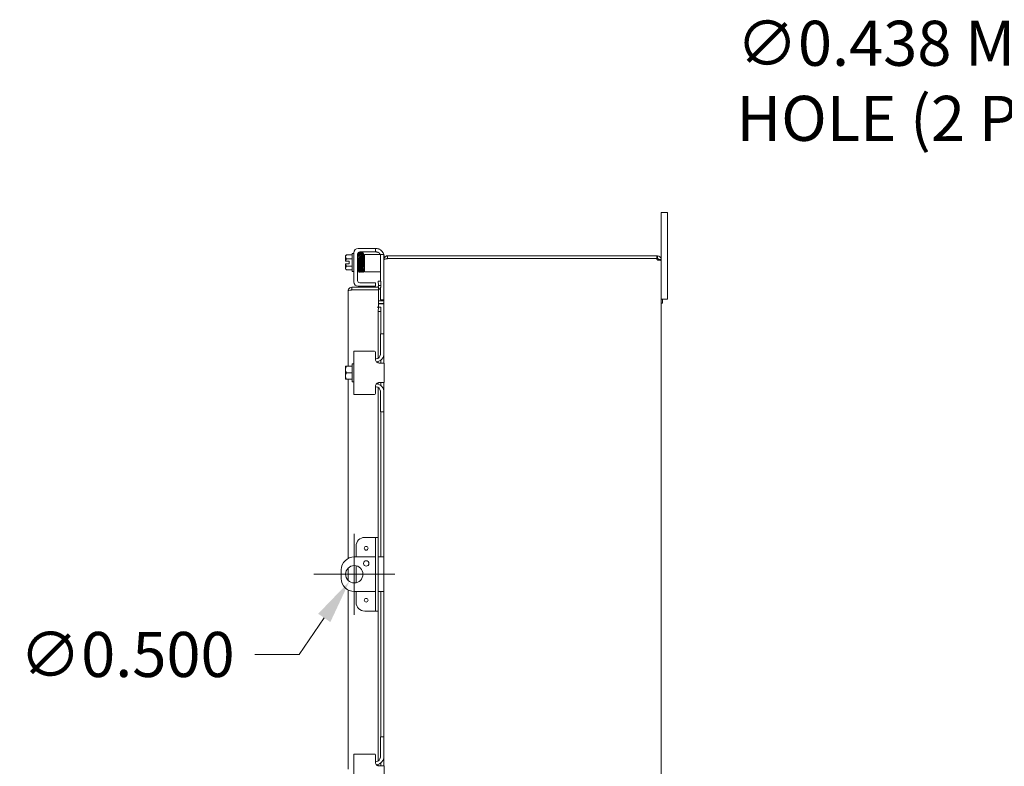
# Model space of a CAD drawing. Units: inches. Extents: x 9 to 208, y 4 to 129.
# Drawn here: x 102 to 131, y 85 to 106 of the extents above; entities that cross this region are included whole.
import ezdxf

# ---------------------------------------------------------------- set-up
doc = ezdxf.new("R2010")
doc.units = ezdxf.units.IN
doc.header["$LTSCALE"] = 13
doc.header["$MEASUREMENT"] = 0
doc.layers.add('Dimension (ANSI)', color=7, linetype='Continuous', lineweight=5)
doc.layers.add('Visible (ANSI)', color=7, linetype='Continuous', lineweight=5)
doc.styles.add('ROMANS', font='romans.shx')
doc.dimstyles.new('Default (ANSI)', dxfattribs={"dimscale": 13, "dimtxt": 0.1, "dimasz": 0.098425, "dimexe": 0.125, "dimexo": 0.0625, "dimgap": 0.031496, "dimtad": 0, "dimtih": 1, "dimtoh": 1, "dimrnd": 1e-08, "dimzin": 0, "dimdsep": 46, "dimtxsty": 'ROMANS', "dimcen": 0.09, "dimdle": 0.393701, "dimclrd": 256, "dimclre": 256, "dimclrt": 256, "dimadec": 0, "dimazin": 0, "dimtfac": 1, "dimtofl": 0, "dimtmove": 0, "dimatfit": 3, "dimfxl": 1, "dimtolj": 1, "dimtzin": 0, "dimlwd": -1, "dimlwe": -1, "dimarcsym": 0})

# ---------------------------------------------------------------- blocks, each defined once
blk = doc.blocks.new('*D29')
at = {"layer": 'Defpoints', "color": 0, "transparency": 16777216}
for p in [(111.925, 90.304), (111.642, 89.892)]:
    blk.add_point(p, dxfattribs=at)
at = {"layer": 'Dimension (ANSI)', "transparency": 16777216}
for p, q in [((111.783, 88.928), (111.783, 91.268)), ((110.613, 90.098), (112.953, 90.098)), ((110.191, 87.783), (110.917, 88.838)), ((108.912, 87.783), (110.191, 87.783))]:
    blk.add_line(p, q, dxfattribs=at)
blk.add_solid([(110.741, 88.958), (111.092, 88.717), (111.642, 89.892)], dxfattribs=at)
at = {"layer": 'Dimension (ANSI)', "transparency": 16777216, "insert": (102.126, 88.433), "char_height": 1.3, "attachment_point": 1, "style": 'ROMANS'}
blk.add_mtext('\\A1;∅0.500', dxfattribs=at)
blk = doc.blocks.new('*D30')
at = {"layer": 'Defpoints', "color": 0, "transparency": 16777216}
for p in [(147.849, 100.006), (148.243, 99.814)]:
    blk.add_point(p, dxfattribs=at)
at = {"layer": 'Dimension (ANSI)', "transparency": 16777216}
for p, q in [((136.222, 105.032), (137.502, 105.032)), ((137.502, 105.032), (146.698, 100.565)), ((148.046, 98.74), (148.046, 101.08)), ((146.876, 99.91), (149.216, 99.91))]:
    blk.add_line(p, q, dxfattribs=at)
blk.add_solid([(146.791, 100.757), (146.605, 100.373), (147.849, 100.006)], dxfattribs=at)
at = {"layer": 'Dimension (ANSI)', "transparency": 16777216, "insert": (122.813, 106.069), "char_height": 1.3, "attachment_point": 1, "style": 'ROMANS'}
blk.add_mtext('\\A1;\\Fromans|b0|i0;\\H1.3000;∅0.438 MTG.\\P\\Fromans|b0|i0;\\H1.3000;HOLE (2 PL.)', dxfattribs=at)

msp = doc.modelspace()

# ---------------------------------------------------------------- linework, layer by layer
at = {"layer": 'Visible (ANSI)'}
for p, q in [((120.6387, 100.28517), (120.6387, 100.53517)), ((120.8187, 100.53517), (120.6387, 100.53517)), ((120.8187, 100.53517), (120.8187, 100.28517)), ((120.6387, 100.28517), (120.6387, 99.17992)), ((120.8187, 98.28517), (120.8187, 100.28517)), ((111.8967, 99.50092), (112.3667, 99.50092)), ((112.3667, 99.50092), (112.3967, 99.50092)), ((112.3967, 99.39692), (112.3967, 99.50092)), ((111.5317, 99.28142), (111.5317, 99.2563)), ((111.5317, 99.2563), (111.5317, 99.13142)), ((111.7217, 99.31042), (111.5548, 99.31042)), ((111.7217, 99.20217), (111.5548, 99.20217)), ((111.7217, 98.83392), (111.7217, 99.35392)), ((111.7217, 99.35392), (111.7717, 99.35392)), ((111.7717, 98.53192), (111.7717, 99.37592)), ((111.8757, 98.57342), (111.8757, 99.33442)), ((111.87642, 99.34392), (111.89674, 99.34392)), ((111.92932, 99.21892), (111.92933, 99.21892)), ((111.9382, 99.39692), (112.3667, 99.39692)), ((111.95833, 99.21892), (111.95943, 99.21892)), ((111.98843, 99.21892), (111.99001, 99.21892)), ((112.01902, 99.21892), (112.01932, 99.21892)), ((112.04832, 99.21892), (112.0757, 99.21892)), ((112.0757, 99.32842), (112.0757, 98.82842)), ((112.0757, 99.32842), (112.1382, 99.32842)), ((112.4097, 99.32842), (112.1382, 99.32842)), ((112.3967, 99.39692), (112.3667, 99.39692)), ((112.3967, 99.39692), (112.4177, 99.39692)), ((112.5347, 99.32842), (112.4097, 99.32842)), ((112.5347, 99.29842), (112.5347, 99.32842)), ((112.6387, 99.32842), (112.5347, 99.32842)), ((112.5347, 99.29842), (112.5347, 98.55403)), ((112.6387, 99.32842), (112.6387, 99.29842)), ((112.6387, 99.29842), (112.6387, 99.17992)), ((112.6387, 99.17992), (112.6387, 99.16887)), ((112.6455, 99.17992), (112.6387, 99.17992)), ((112.6467, 99.25092), (112.6467, 99.22017)), ((112.74395, 99.28517), (112.74395, 99.21117)), ((120.51125, 99.28517), (112.74395, 99.28517)), ((120.51125, 99.21117), (112.74395, 99.21117)), ((112.74395, 99.20617), (112.74395, 99.20012)), ((112.74395, 99.20617), (120.50866, 99.20617)), ((120.51125, 99.28517), (120.53345, 99.28517)), ((120.51125, 99.21117), (120.51125, 99.28517)), ((120.53345, 99.21117), (120.51125, 99.21117)), ((120.53345, 99.23485), (120.53345, 99.28517)), ((120.53345, 99.21117), (120.53345, 99.23485)), ((120.58838, 99.17992), (120.5647, 99.17992)), ((120.5647, 99.16793), (120.5647, 99.17992)), ((120.6387, 99.17992), (120.58838, 99.17992)), ((120.6387, 99.17992), (120.6387, 99.16793)), ((111.53436, 99.13142), (111.5317, 99.13142)), ((111.5317, 99.05642), (111.53436, 99.05642)), ((111.5317, 99.05642), (111.5317, 98.93154)), ((111.5317, 98.93154), (111.5317, 98.90642)), ((111.53436, 99.13142), (111.6327, 99.13142)), ((111.6327, 99.05642), (111.53436, 99.05642)), ((111.7217, 98.98566), (111.5548, 98.98566)), ((111.6327, 99.13142), (111.6327, 99.05642)), ((111.9057, 98.93152), (111.9057, 98.84392)), ((111.93391, 98.96892), (111.93399, 98.96892)), ((111.96299, 98.96892), (111.96429, 98.96892)), ((111.99329, 98.96892), (111.99474, 98.96892)), ((112.02374, 98.96892), (112.02391, 98.96892)), ((112.05291, 98.96892), (112.0757, 98.96892)), ((112.6387, 97.03517), (112.6387, 99.16887)), ((120.58838, 99.16793), (120.5647, 99.16793)), ((120.6387, 99.16793), (120.58838, 99.16793)), ((120.6387, 99.16793), (120.6387, 69.4024)), ((111.7217, 98.87741), (111.5548, 98.87741)), ((111.7217, 98.83392), (111.7717, 98.83392)), ((111.8757, 98.84392), (111.9057, 98.84392)), ((112.1382, 98.82842), (112.0757, 98.82842)), ((112.4097, 98.82842), (112.1382, 98.82842)), ((112.4097, 98.82842), (112.5347, 98.82842)), ((112.48009, 98.37892), (111.71034, 98.37892)), ((111.71034, 98.30492), (111.71034, 98.37892)), ((112.3667, 98.40692), (111.8967, 98.40692)), ((112.3667, 98.51092), (111.9382, 98.51092)), ((112.3667, 98.51092), (112.3967, 98.51092)), ((112.3967, 98.40692), (112.3667, 98.40692)), ((112.3967, 98.40692), (112.3967, 98.51092)), ((112.54499, 98.55457), (112.47109, 98.5507)), ((112.47109, 98.5507), (112.47747, 98.42897)), ((112.47747, 98.42897), (112.55136, 98.43284)), ((112.47747, 98.42897), (112.47837, 98.4118)), ((112.48009, 98.30492), (112.48009, 98.37892)), ((112.5347, 98.35173), (112.5347, 98.04542)), ((112.55136, 98.43284), (112.54499, 98.55457)), ((112.55226, 98.41567), (112.55136, 98.43284)), ((111.60509, 96.09767), (111.60509, 98.27367)), ((111.71034, 98.30492), (112.48009, 98.30492)), ((111.71034, 98.30138), (112.48009, 98.30138)), ((112.48009, 98.30138), (112.48009, 97.80158)), ((112.5347, 98.01542), (112.5347, 98.04542)), ((120.8187, 98.28517), (120.8187, 98.03517)), ((112.44696, 97.80158), (112.48009, 97.80158)), ((112.44696, 97.80138), (112.44696, 97.80158)), ((112.44716, 97.80138), (112.44696, 97.80138)), ((112.47747, 97.80138), (112.44716, 97.80138)), ((112.47747, 97.80138), (112.47109, 97.67948)), ((112.55136, 97.80138), (112.47747, 97.80138)), ((112.60745, 97.98417), (112.48009, 97.98417)), ((112.48009, 97.91017), (112.60745, 97.91017)), ((112.60745, 97.89912), (112.48009, 97.89912)), ((112.5347, 98.01542), (112.6387, 98.01542)), ((112.54499, 97.67948), (112.55136, 97.80138)), ((112.55136, 97.80138), (112.55226, 97.80138)), ((112.55241, 97.80138), (112.55226, 97.80138)), ((112.55241, 97.80138), (112.55241, 97.03517)), ((120.6387, 98.03517), (120.8187, 98.03517)), ((120.6387, 98.03517), (120.6757, 98.03517)), ((120.6387, 97.91517), (120.6757, 97.91517)), ((120.6757, 98.03517), (120.6757, 97.91517)), ((112.47109, 97.67948), (112.54499, 97.67948)), ((112.47109, 96.33278), (112.47109, 97.67948)), ((112.54499, 97.03517), (112.54499, 97.67948)), ((112.6387, 97.03517), (112.5347, 97.03517)), ((112.5347, 97.00517), (112.5347, 97.03517)), ((112.5347, 96.44167), (112.5347, 97.00517)), ((112.6387, 97.03517), (112.6387, 97.00517)), ((112.6387, 97.00517), (112.6387, 96.47267)), ((111.7717, 96.53517), (111.8967, 96.53517)), ((111.7717, 96.53517), (111.7717, 95.28517)), ((112.3667, 96.53517), (111.8967, 96.53517)), ((112.3967, 96.50517), (112.3967, 96.29167)), ((112.6387, 96.19167), (112.6387, 96.47267)), ((111.5317, 96.09388), (111.5317, 96.00392)), ((111.5548, 96.09767), (111.53436, 96.09767)), ((111.7217, 96.09767), (111.5548, 96.09767)), ((111.7217, 95.65017), (111.7217, 96.17017)), ((111.7217, 96.17017), (111.7717, 96.17017)), ((112.4097, 96.31667), (112.3967, 96.31667)), ((112.47109, 96.195), (112.47109, 96.23663)), ((112.4967, 96.19167), (112.6467, 96.19167)), ((112.54499, 96.19167), (112.54499, 96.27754)), ((112.55241, 96.28373), (112.55241, 96.19167)), ((112.6467, 95.62867), (112.6467, 96.19167)), ((111.5317, 96.00392), (111.5317, 95.81642)), ((111.5317, 95.81642), (111.5317, 95.72645)), ((111.7217, 95.91017), (111.5548, 95.91017)), ((111.53436, 95.72267), (111.5548, 95.72267)), ((111.7217, 95.72267), (111.5548, 95.72267)), ((111.60509, 90.55256), (111.60509, 95.72267)), ((111.7217, 95.65017), (111.7717, 95.65017)), ((112.3967, 95.52867), (112.3967, 95.31517)), ((112.4097, 95.50367), (112.3967, 95.50367)), ((112.47109, 95.5837), (112.47109, 95.62533)), ((112.47109, 91.16017), (112.47109, 95.48755)), ((112.6467, 95.62867), (112.4967, 95.62867)), ((112.54499, 95.54279), (112.54499, 95.62867)), ((112.55241, 95.62867), (112.55241, 95.53661)), ((112.6387, 95.34767), (112.6387, 95.62867)), ((111.8967, 95.28517), (111.7717, 95.28517)), ((111.8967, 95.28517), (112.3667, 95.28517)), ((112.5347, 94.81517), (112.5347, 95.37867)), ((112.6387, 95.34767), (112.6387, 94.81517)), ((112.5347, 94.78517), (112.5347, 94.81517)), ((112.5347, 94.78517), (112.6387, 94.78517)), ((112.54499, 90.59767), (112.54499, 94.78517)), ((112.55241, 94.78517), (112.55241, 90.59767)), ((112.6387, 94.81517), (112.6387, 94.78517)), ((112.6387, 85.41017), (112.6387, 94.78517)), ((112.33459, 91.16017), (112.08359, 91.16017)), ((112.39709, 91.16017), (112.33459, 91.16017)), ((112.47109, 91.16017), (112.39709, 91.16017)), ((112.39709, 90.91017), (112.39709, 91.16017)), ((112.47109, 91.16017), (112.47109, 90.91017)), ((111.83359, 90.91017), (111.83359, 90.59767)), ((112.39709, 90.91017), (112.39709, 89.28517)), ((112.47109, 90.91017), (112.47109, 89.28517)), ((112.39709, 90.59767), (111.7834, 90.59767)), ((112.5137, 90.59767), (112.47109, 90.59767)), ((112.5137, 90.59767), (112.6387, 90.59767)), ((111.4084, 90.22267), (111.4084, 89.97267)), ((111.60509, 89.92243), (111.60509, 90.2729)), ((111.83359, 90.34258), (111.83359, 89.85276)), ((111.60509, 84.47267), (111.60509, 89.64277)), ((111.7834, 89.59767), (112.39709, 89.59767)), ((111.83359, 89.59767), (111.83359, 89.28517)), ((112.47109, 89.59767), (112.5137, 89.59767)), ((112.6387, 89.59767), (112.5137, 89.59767)), ((112.54499, 85.41017), (112.54499, 89.59767)), ((112.55241, 89.59767), (112.55241, 85.41017)), ((112.39709, 89.03517), (112.39709, 89.28517)), ((112.47109, 89.28517), (112.47109, 89.03517)), ((112.08359, 89.03517), (112.33459, 89.03517)), ((112.33459, 89.03517), (112.39709, 89.03517)), ((112.39709, 89.03517), (112.47109, 89.03517)), ((112.47109, 84.70778), (112.47109, 89.03517)), ((112.6387, 85.41017), (112.5347, 85.41017)), ((112.5347, 85.38017), (112.5347, 85.41017)), ((112.5347, 84.81667), (112.5347, 85.38017)), ((112.6387, 85.41017), (112.6387, 85.38017)), ((112.6387, 85.38017), (112.6387, 84.84767)), ((111.7717, 84.91017), (111.8967, 84.91017)), ((111.7717, 84.91017), (111.7717, 83.66017)), ((112.3667, 84.91017), (111.8967, 84.91017)), ((112.3967, 84.88017), (112.3967, 84.66667)), ((112.4097, 84.69167), (112.3967, 84.69167)), ((112.6387, 84.56667), (112.6387, 84.84767)), ((112.47109, 84.57), (112.47109, 84.61163)), ((112.4967, 84.56667), (112.6467, 84.56667)), ((112.54499, 84.56667), (112.54499, 84.65254)), ((112.55241, 84.65873), (112.55241, 84.56667)), ((112.6467, 84.00367), (112.6467, 84.56667))]:
    msp.add_line(p, q, dxfattribs=at)
for centre, radius in [((112.12709, 90.84767), 0.055), ((112.1272, 90.40967), 0.0781), ((111.7834, 90.09767), 0.25), ((112.12709, 89.34767), 0.055)]:
    msp.add_circle(centre, radius, dxfattribs=at)
for centre, radius, start, end in [((111.8967, 99.37592), 0.125, 90, 180), ((112.3967, 99.25092), 0.25, 18.05923, 66.421822), ((111.79686, 99.09392), 0.32476, 138.189685, 144.73561), ((111.79686, 99.09392), 0.26517, 155.905157, 171.869898), ((111.9382, 99.33442), 0.0625, 90, 180), ((112.4177, 99.27192), 0.125, 26.872074, 50.802166), ((112.3967, 99.25092), 0.25, 0, 14.533747), ((112.74395, 99.17992), 0.03125, 90, 141.766337), ((120.57659, 99.22306), 0.07, 193.964057, 231.952601), ((111.79686, 99.09392), 0.32476, 215.26439, 221.810315), ((111.79686, 99.09392), 0.26517, 188.130102, 204.094843), ((111.8967, 98.53192), 0.125, 180, 270), ((111.9382, 98.57342), 0.0625, 180, 270), ((112.44716, 98.41017), 0.03125, 270, 3), ((112.44716, 98.41017), 0.10525, 288.232884, 3), ((112.60745, 98.01542), 0.10525, 270, 277.930929), ((112.3667, 96.50517), 0.03, 0, 90), ((112.4097, 96.44167), 0.125, 270, 0), ((112.3887, 96.47267), 0.25, 277.707984, 0), ((111.79686, 95.91017), 0.32259, 144.462322, 145.284996), ((111.79686, 95.91017), 0.32259, 214.715004, 215.537678), ((112.4097, 95.37867), 0.125, 0, 90), ((112.3887, 95.34767), 0.25, 0, 82.292016), ((112.3667, 95.31517), 0.03, 270, 0), ((112.08359, 90.91017), 0.25, 90, 180), ((111.7834, 90.22267), 0.375, 90, 180), ((111.7834, 89.97267), 0.375, 180, 270), ((112.08359, 89.28517), 0.25, 180, 270), ((112.3667, 84.88017), 0.03, 0, 90), ((112.4097, 84.81667), 0.125, 270, 0), ((112.3887, 84.84767), 0.25, 277.707984, 0)]:
    msp.add_arc(centre, radius, start, end, dxfattribs=at)
for centre, major_axis, ratio, start_param, end_param in [((111.79686, 99.2563), (-0.26517, 0), 0.5, 5.86265097, 6.28318531), ((111.79686, 99.2563), (-0.26517, 0), 0.5, 0, 0.42053434), ((112.00388, 99.24863), (0.0145, 0.00034), 0.59041762, 6.28280553, 6.28299542), ((112.05495, 99.30536), (0.01449, -0.00046), 0.80688234, 4.1201773, 8.54527735), ((111.79686, 98.93154), (-0.26517, 0), 0.5, 5.86265097, 6.28318531), ((111.79686, 98.93154), (-0.26517, 0), 0.5, 0, 0.42053434), ((111.95056, 98.88248), (-0.01449, -0.00046), 0.80688234, 6.28212249, 6.28247678), ((112.01134, 98.88248), (0.01449, 0.00046), 0.80688234, 6.28211961, 6.28247484), ((111.79686, 96.00392), (-0.26517, 0), 0.8660254, 5.86265097, 6.28318531), ((111.79686, 96.00392), (-0.26517, 0), 0.8660254, 0, 0.42053434), ((111.79686, 95.81642), (-0.26517, 0), 0.8660254, 5.86265097, 6.28318531), ((111.79686, 95.81642), (-0.26517, 0), 0.8660254, 0, 0.42053434)]:
    msp.add_ellipse(centre, major_axis=major_axis, ratio=ratio, start_param=start_param, end_param=end_param, dxfattribs=at)
for points, knots in [([(112.3967, 99.50092), (112.3967, 99.50092), (112.39871, 99.50094), (112.407, 99.50074), (112.41327, 99.50047), (112.42792, 99.49907), (112.43739, 99.49781), (112.45828, 99.49345), (112.46968, 99.49029), (112.48562, 99.48464), (112.49115, 99.48247), (112.4967, 99.48005)], [0, 0, 0, 0, 0.085548741, 0.085548741, 0.171097482, 0.171097482, 0.258082281, 0.258082281, 0.34506708, 0.34506708, 0.388487764, 0.388487764, 0.388487764, 0.388487764]), ([(111.89394, 99.34392), (111.89395, 99.34421), (111.89397, 99.3445), (111.89424, 99.34904), (111.89448, 99.35226), (111.8949, 99.3557), (111.895, 99.35648), (111.89528, 99.35799), (111.89541, 99.35867), (111.89591, 99.36033), (111.89619, 99.36118), (111.8971, 99.36295), (111.89751, 99.36366), (111.89869, 99.36528), (111.89954, 99.36622), (111.90152, 99.36786), (111.90267, 99.36859), (111.90529, 99.36977), (111.90683, 99.37018), (111.90997, 99.3705), (111.91162, 99.3704), (111.91474, 99.36967), (111.91625, 99.36903), (111.91887, 99.36741), (111.92001, 99.3664), (111.92171, 99.36445), (111.92232, 99.3635), (111.92316, 99.36194), (111.92344, 99.3613), (111.92391, 99.36004), (111.92407, 99.35949), (111.92446, 99.35802), (111.92458, 99.35731), (111.92504, 99.35443), (111.92523, 99.35223), (111.92612, 99.34011), (111.92674, 99.32409), (111.92788, 99.28495), (111.92839, 99.26347), (111.92939, 99.21639), (111.92989, 99.19031), (111.93087, 99.13647), (111.93137, 99.10805), (111.93235, 99.05241), (111.93285, 99.02451), (111.93383, 98.9727), (111.93432, 98.94814), (111.9353, 98.90542), (111.9358, 98.88671), (111.93677, 98.8575), (111.93727, 98.84652), (111.93793, 98.83773), (111.93818, 98.83574), (111.93818, 98.83574)], [0.21078974, 0.21078974, 0.21078974, 0.21078974, 0.21777436, 0.21777436, 0.32306712, 0.32306712, 0.35695341, 0.35695341, 0.38239054, 0.38239054, 0.39989637, 0.39989637, 0.40919365, 0.40919365, 0.42037469, 0.42037469, 0.43140479, 0.43140479, 0.44383098, 0.44383098, 0.4566951, 0.4566951, 0.46958704, 0.46958704, 0.48231351, 0.48231351, 0.49391217, 0.49391217, 0.50474898, 0.50474898, 0.51920812, 0.51920812, 0.54884776, 0.54884776, 0.63767004, 0.63767004, 0.90916337, 0.90916337, 1.12749759, 1.12749759, 1.34043323, 1.34043323, 1.55286861, 1.55286861, 1.76504544, 1.76504544, 1.97701473, 1.97701473, 2.18866479, 2.18866479, 2.39942114, 2.39942114, 2.49259477, 2.49259477, 2.49259477, 2.49259477]), ([(111.93896, 98.82992), (111.93892, 98.82976), (111.93889, 98.82961), (111.93867, 98.82867), (111.93848, 98.82776), (111.9376, 98.82578), (111.93737, 98.82531), (111.93654, 98.82388), (111.93578, 98.8228), (111.93396, 98.82095), (111.93296, 98.82015), (111.93062, 98.81875), (111.92922, 98.81817), (111.92623, 98.81745), (111.92459, 98.81733), (111.9214, 98.81763), (111.9198, 98.81806), (111.91692, 98.81936), (111.9156, 98.82025), (111.9135, 98.82217), (111.91266, 98.82321), (111.91153, 98.82497), (111.91116, 98.82571), (111.91058, 98.82703), (111.91039, 98.82759), (111.90999, 98.8289), (111.90986, 98.8295), (111.90944, 98.83161), (111.9093, 98.83285), (111.90866, 98.83905), (111.90827, 98.84605), (111.90731, 98.86922), (111.90674, 98.888), (111.9057, 98.93057), (111.9052, 98.9541), (111.90421, 99.00444), (111.90371, 99.03186), (111.90273, 99.08715), (111.90223, 99.11571), (111.90125, 99.1704), (111.90075, 99.19721), (111.89977, 99.24576), (111.89928, 99.2681), (111.8983, 99.30554), (111.89781, 99.32113), (111.89709, 99.33787), (111.89685, 99.3424), (111.8964, 99.34909), (111.89614, 99.3515), (111.89605, 99.35206), (111.89605, 99.35209), (111.89605, 99.35209)], [1.60900957, 1.60900957, 1.60900957, 1.60900957, 1.61456665, 1.61456665, 1.64083477, 1.64083477, 1.64795743, 1.64795743, 1.66073936, 1.66073936, 1.67140228, 1.67140228, 1.68335427, 1.68335427, 1.69612952, 1.69612952, 1.70902477, 1.70902477, 1.72187125, 1.72187125, 1.73409577, 1.73409577, 1.74485804, 1.74485804, 1.75696919, 1.75696919, 1.77786243, 1.77786243, 1.83575066, 1.83575066, 2.01047976, 2.01047976, 2.24990563, 2.24990563, 2.46354981, 2.46354981, 2.67624982, 2.67624982, 2.88855665, 2.88855665, 3.10064755, 3.10064755, 3.31250735, 3.31250735, 3.52390612, 3.52390612, 3.62757451, 3.62757451, 3.72841977, 3.72841977, 3.73835734, 3.73835734, 3.73835734, 3.73835734]), ([(111.92437, 99.35833), (111.92445, 99.35872), (111.92456, 99.35914), (111.92492, 99.36033), (111.9252, 99.36118), (111.9261, 99.36295), (111.92651, 99.36366), (111.9277, 99.36528), (111.92854, 99.36622), (111.93052, 99.36786), (111.93167, 99.36859), (111.9343, 99.36977), (111.93583, 99.37018), (111.93897, 99.3705), (111.94063, 99.3704), (111.94375, 99.36967), (111.94526, 99.36903), (111.94787, 99.36741), (111.94902, 99.3664), (111.95071, 99.36445), (111.95133, 99.3635), (111.95217, 99.36194), (111.95244, 99.3613), (111.95292, 99.36004), (111.95308, 99.35949), (111.95346, 99.35802), (111.95359, 99.35731), (111.95404, 99.35444), (111.95424, 99.35223), (111.95512, 99.34013), (111.95575, 99.32412), (111.95682, 99.28726), (111.95726, 99.26908), (111.9577, 99.24896)], [0.369223895, 0.369223895, 0.369223895, 0.369223895, 0.382387655, 0.382387655, 0.399898769, 0.399898769, 0.409195898, 0.409195898, 0.420375378, 0.420375378, 0.43140479, 0.43140479, 0.443830491, 0.443830491, 0.456694193, 0.456694193, 0.469585741, 0.469585741, 0.482311922, 0.482311922, 0.493910478, 0.493910478, 0.504747316, 0.504747316, 0.519202491, 0.519202491, 0.548831186, 0.548831186, 0.637620505, 0.637620505, 0.909008787, 0.909008787, 1.098932103, 1.098932103, 1.098932103, 1.098932103]), ([(111.93607, 98.88203), (111.93555, 98.89895), (111.93504, 98.91994), (111.93402, 98.96628), (111.93352, 98.9921), (111.93252, 99.04561), (111.93202, 99.07397), (111.93102, 99.12966), (111.93052, 99.1577), (111.92965, 99.20338), (111.92927, 99.22222), (111.9289, 99.23955)], [0, 0, 0, 0, 0.21786669, 0.21786669, 0.43092711, 0.43092711, 0.64339241, 0.64339241, 0.85558673, 0.85558673, 1.01426408, 1.01426408, 1.01426408, 1.01426408]), ([(111.95376, 99.35623), (111.95388, 99.35716), (111.95404, 99.35808), (111.95471, 99.36032), (111.95495, 99.36115), (111.95594, 99.363), (111.95622, 99.36348), (111.95719, 99.36489), (111.958, 99.36595), (111.96058, 99.36805), (111.96211, 99.36902), (111.96565, 99.37019), (111.96746, 99.37048), (111.97089, 99.37034), (111.97248, 99.36999), (111.97534, 99.36891), (111.97655, 99.36817), (111.97865, 99.36658), (111.97943, 99.36575), (111.98074, 99.36415), (111.98118, 99.36343), (111.98198, 99.36198), (111.98225, 99.36135), (111.98284, 99.3598), (111.98301, 99.35914), (111.98369, 99.35631), (111.98381, 99.35489), (111.98424, 99.3507), (111.98443, 99.34812), (111.98492, 99.34036), (111.9852, 99.33455), (111.98576, 99.32102), (111.98602, 99.31343), (111.98655, 99.2965), (111.98682, 99.28718), (111.98734, 99.267), (111.98761, 99.25614), (111.98813, 99.23316), (111.98839, 99.22103), (111.98891, 99.19582), (111.98917, 99.18273), (111.9897, 99.15592), (111.98996, 99.1422), (111.99048, 99.11447), (111.99074, 99.10046), (111.99126, 99.07252), (111.99152, 99.05858), (111.99204, 99.03114), (111.9923, 99.01764), (111.99282, 98.9914), (111.99309, 98.97867), (111.99361, 98.95432), (111.99387, 98.94269), (111.99439, 98.92084), (111.99465, 98.91061), (111.99516, 98.89184), (111.99542, 98.88329), (111.99594, 98.8681), (111.99619, 98.86145), (111.9967, 98.8503), (111.99695, 98.84575), (111.99741, 98.83915), (111.99766, 98.83683), (111.99779, 98.83596), (111.9978, 98.83589), (111.9978, 98.83589)], [0.51130524, 0.51130524, 0.51130524, 0.51130524, 0.57009806, 0.57009806, 0.5966667, 0.5966667, 0.60458334, 0.60458334, 0.6165857, 0.6165857, 0.62554825, 0.62554825, 0.63243391, 0.63243391, 0.63873855, 0.63873855, 0.64579283, 0.64579283, 0.65451305, 0.65451305, 0.66522791, 0.66522791, 0.68014991, 0.68014991, 0.70888153, 0.70888153, 0.81753458, 0.81753458, 0.93316207, 0.93316207, 1.10599665, 1.10599665, 1.2691475, 1.2691475, 1.43043948, 1.43043948, 1.59109472, 1.59109472, 1.75146809, 1.75146809, 1.91169347, 1.91169347, 2.07182903, 2.07182903, 2.23190103, 2.23190103, 2.39191914, 2.39191914, 2.55188135, 2.55188135, 2.71177294, 2.71177294, 2.87155907, 2.87155907, 3.03116332, 3.03116332, 3.19040611, 3.19040611, 3.34879736, 3.34879736, 3.50463651, 3.50463651, 3.64938181, 3.64938181, 3.67396758, 3.67396758, 3.67396758, 3.67396758]), ([(111.95491, 99.35196), (111.9549, 99.35197), (111.95498, 99.35154), (111.95518, 99.34985), (111.95535, 99.34806), (111.95573, 99.34267), (111.95596, 99.3386), (111.95644, 99.32836), (111.9567, 99.32206), (111.9572, 99.3075), (111.95746, 99.29922), (111.95798, 99.28095), (111.95823, 99.27095), (111.95875, 99.2495), (111.95901, 99.23805), (111.95953, 99.214), (111.95979, 99.20141), (111.96031, 99.17539), (111.96057, 99.16198), (111.9611, 99.13467), (111.96136, 99.12077), (111.96188, 99.09287), (111.96214, 99.07885), (111.96266, 99.05106), (111.96292, 99.03729), (111.96344, 99.01033), (111.9637, 98.99714), (111.96423, 98.9717), (111.96449, 98.95944), (111.96501, 98.93616), (111.96527, 98.92513), (111.96579, 98.90459), (111.96606, 98.89508), (111.96658, 98.8778), (111.96685, 98.87003), (111.96738, 98.8564), (111.96765, 98.85055), (111.9682, 98.84074), (111.96848, 98.83692), (111.96895, 98.83271), (111.96909, 98.83165), (111.96944, 98.8298), (111.96958, 98.82914), (111.97008, 98.82748), (111.97032, 98.82666), (111.97128, 98.82486), (111.97156, 98.82437), (111.97253, 98.82296), (111.97334, 98.8219), (111.97592, 98.8198), (111.97744, 98.81882), (111.98098, 98.81765), (111.98279, 98.81736), (111.98622, 98.81749), (111.98782, 98.81784), (111.99068, 98.81891), (111.99189, 98.81965), (111.99399, 98.82124), (111.99477, 98.82207), (111.99609, 98.82367), (111.99653, 98.8244), (111.99733, 98.82584), (111.9976, 98.82647), (111.99819, 98.82802), (111.99836, 98.82868), (111.99888, 98.83082), (111.99905, 98.83197), (111.99919, 98.8332)], [0.73103201, 0.73103201, 0.73103201, 0.73103201, 0.78996469, 0.78996469, 0.89618546, 0.89618546, 1.04027295, 1.04027295, 1.19561758, 1.19561758, 1.35383808, 1.35383808, 1.51301186, 1.51301186, 1.67258331, 1.67258331, 1.83235154, 1.83235154, 1.99223199, 1.99223199, 2.15218615, 2.15218615, 2.31219731, 2.31219731, 2.47226197, 2.47226197, 2.63238813, 2.63238813, 2.79259928, 2.79259928, 2.95294769, 2.95294769, 3.11355201, 3.11355201, 3.27471719, 3.27471719, 3.43742566, 3.43742566, 3.60653779, 3.60653779, 3.67555916, 3.67555916, 3.71222768, 3.71222768, 3.73814311, 3.73814311, 3.74609672, 3.74609672, 3.75812705, 3.75812705, 3.76710152, 3.76710152, 3.77399436, 3.77399436, 3.78029825, 3.78029825, 3.78734592, 3.78734592, 3.79605669, 3.79605669, 3.8067591, 3.8067591, 3.82164602, 3.82164602, 3.85024833, 3.85024833, 3.92522009, 3.92522009, 3.92522009, 3.92522009]), ([(111.9577, 99.24896), (111.95821, 99.22603), (111.95872, 99.2), (111.95973, 99.14633), (111.96023, 99.11805), (111.96123, 99.06235), (111.96173, 99.03423), (111.96273, 98.98167), (111.96323, 98.95657), (111.96417, 98.915), (111.96461, 98.89744), (111.96505, 98.88292)], [0, 0, 0, 0, 0.21651893, 0.21651893, 0.42888432, 0.42888432, 0.6410935, 0.6410935, 0.85308965, 0.85308965, 1.04096679, 1.04096679, 1.04096679, 1.04096679]), ([(111.98402, 99.35282), (111.9841, 99.35364), (111.98419, 99.35441), (111.9844, 99.356), (111.98452, 99.3568), (111.98484, 99.35842), (111.985, 99.35917), (111.9856, 99.3609), (111.98587, 99.3616), (111.98661, 99.36301), (111.98699, 99.36365), (111.98811, 99.36521), (111.98897, 99.36617), (111.99098, 99.36784), (111.99213, 99.36858), (111.99477, 99.36976), (111.9963, 99.37018), (111.99945, 99.37051), (112.00111, 99.3704), (112.00425, 99.36966), (112.00576, 99.36903), (112.00837, 99.3674), (112.00951, 99.36639), (112.0112, 99.36445), (112.0118, 99.36351), (112.01265, 99.36197), (112.01292, 99.36132), (112.01341, 99.36004), (112.01358, 99.35947), (112.01398, 99.35792), (112.01411, 99.35717), (112.0146, 99.35406), (112.01482, 99.35158), (112.01543, 99.3431), (112.01578, 99.33618), (112.01668, 99.31382), (112.01723, 99.29543), (112.01798, 99.26596), (112.01817, 99.25765), (112.01837, 99.24897)], [0.296537598, 0.296537598, 0.296537598, 0.296537598, 0.325769975, 0.325769975, 0.360452877, 0.360452877, 0.386508674, 0.386508674, 0.399573868, 0.399573868, 0.408116859, 0.408116859, 0.419732232, 0.419732232, 0.43089252, 0.43089252, 0.443404463, 0.443404463, 0.456370347, 0.456370347, 0.469365526, 0.469365526, 0.482186586, 0.482186586, 0.493894288, 0.493894288, 0.504951495, 0.504951495, 0.52018062, 0.52018062, 0.551992202, 0.551992202, 0.647355344, 0.647355344, 0.791052321, 0.791052321, 1.017222464, 1.017222464, 1.09919333, 1.09919333, 1.09919333, 1.09919333]), ([(111.98938, 99.2483), (111.98886, 99.27108), (111.98833, 99.29139), (111.98731, 99.3235), (111.98679, 99.33593), (111.98609, 99.34706), (111.98587, 99.34964), (111.98564, 99.3516), (111.98557, 99.35198), (111.98557, 99.35198)], [0.000005125, 0.000005125, 0.000005125, 0.000005125, 0.215237514, 0.215237514, 0.426088686, 0.426088686, 0.518148295, 0.518148295, 0.555887027, 0.555887027, 0.555887027, 0.555887027]), ([(111.99685, 98.88203), (111.99633, 98.89895), (111.9958, 98.91994), (111.99478, 98.96629), (111.99426, 98.99211), (111.99325, 99.04563), (111.99274, 99.07399), (111.99173, 99.12968), (111.99122, 99.15771), (111.99027, 99.20673), (111.98982, 99.22864), (111.98938, 99.2483)], [0, 0, 0, 0, 0.21789757, 0.21789757, 0.43097558, 0.43097558, 0.64344781, 0.64344781, 0.85564522, 0.85564522, 1.04139063, 1.04139063, 1.04139063, 1.04139063]), ([(112.01412, 99.3571), (112.01414, 99.35726), (112.01417, 99.35741), (112.01433, 99.35823), (112.01448, 99.35895), (112.01503, 99.36063), (112.01529, 99.36137), (112.01605, 99.36288), (112.01643, 99.36352), (112.01753, 99.36509), (112.01836, 99.36604), (112.0203, 99.36771), (112.02143, 99.36845), (112.02401, 99.36967), (112.02552, 99.37011), (112.02864, 99.3705), (112.0303, 99.37043), (112.03344, 99.36977), (112.03496, 99.36917), (112.03763, 99.36759), (112.0388, 99.3666), (112.04057, 99.36464), (112.04121, 99.36367), (112.0421, 99.36208), (112.04239, 99.36142), (112.04287, 99.36016), (112.04304, 99.3596), (112.04342, 99.35817), (112.04355, 99.35748), (112.044, 99.35475), (112.04418, 99.35274), (112.04502, 99.34177), (112.04561, 99.32753), (112.04671, 99.29132), (112.04723, 99.27034), (112.04823, 99.22409), (112.04873, 99.19841), (112.04972, 99.14508), (112.05021, 99.11677), (112.0512, 99.06106), (112.05169, 99.03297), (112.05267, 98.9805), (112.05317, 98.95547), (112.05415, 98.91159), (112.05464, 98.89217), (112.05562, 98.8614), (112.05612, 98.84956), (112.05677, 98.83961), (112.05696, 98.83746), (112.05714, 98.83599), (112.05718, 98.83574), (112.05718, 98.83574)], [0.35380464, 0.35380464, 0.35380464, 0.35380464, 0.35981426, 0.35981426, 0.3855468, 0.3855468, 0.39974469, 0.39974469, 0.40839952, 0.40839952, 0.41968691, 0.41968691, 0.43062754, 0.43062754, 0.44299041, 0.44299041, 0.45584539, 0.45584539, 0.46873875, 0.46873875, 0.48149391, 0.48149391, 0.4932049, 0.4932049, 0.50404704, 0.50404704, 0.51804338, 0.51804338, 0.54599959, 0.54599959, 0.62975216, 0.62975216, 0.88513621, 0.88513621, 1.10562941, 1.10562941, 1.31863564, 1.31863564, 1.53110929, 1.53110929, 1.74330772, 1.74330772, 1.95530041, 1.95530041, 2.16699635, 2.16699635, 2.37790953, 2.37790953, 2.46285791, 2.46285791, 2.49304341, 2.49304341, 2.49304341, 2.49304341]), ([(112.06282, 98.96892), (112.06257, 98.95614), (112.06231, 98.94393), (112.06157, 98.91054), (112.06107, 98.89106), (112.06008, 98.85994), (112.05958, 98.84801), (112.0588, 98.83631), (112.0586, 98.83362), (112.05798, 98.82996), (112.0579, 98.82905), (112.05691, 98.82646), (112.05662, 98.82578), (112.05589, 98.82447), (112.05555, 98.82392), (112.05448, 98.82249), (112.05365, 98.82157), (112.05168, 98.81995), (112.05052, 98.81922), (112.04788, 98.81805), (112.04635, 98.81764), (112.0432, 98.81733), (112.04155, 98.81744), (112.03843, 98.81818), (112.03692, 98.81882), (112.03432, 98.82046), (112.03318, 98.82147), (112.0315, 98.82342), (112.03089, 98.82437), (112.03006, 98.82591), (112.02979, 98.82654), (112.02931, 98.8278), (112.02915, 98.82835), (112.02877, 98.82982), (112.02865, 98.83054), (112.02819, 98.83342), (112.028, 98.83564), (112.02711, 98.84783), (112.02648, 98.86396), (112.02534, 98.9033), (112.02483, 98.92481), (112.02383, 98.97195), (112.02333, 98.99805), (112.02235, 99.05191), (112.02185, 99.08034), (112.02087, 99.13597), (112.02037, 99.16386), (112.01939, 99.21563), (112.0189, 99.24016), (112.01792, 99.2828), (112.01742, 99.30147), (112.01645, 99.33057), (112.01595, 99.3415), (112.01534, 99.34966), (112.01517, 99.35124), (112.01506, 99.352), (112.01505, 99.35209), (112.01505, 99.35209)], [0.95089339, 0.95089339, 0.95089339, 0.95089339, 1.06087346, 1.06087346, 1.27340322, 1.27340322, 1.48673048, 1.48673048, 1.5955527, 1.5955527, 1.63576937, 1.63576937, 1.64712813, 1.64712813, 1.65420805, 1.65420805, 1.66519352, 1.66519352, 1.67626164, 1.67626164, 1.68869663, 1.68869663, 1.7015624, 1.7015624, 1.71445403, 1.71445403, 1.72717469, 1.72717469, 1.73875243, 1.73875243, 1.74948754, 1.74948754, 1.76400538, 1.76400538, 1.79375069, 1.79375069, 1.88289172, 1.88289172, 2.15540174, 2.15540174, 2.37360675, 2.37360675, 2.58653842, 2.58653842, 2.79897144, 2.79897144, 3.0111469, 3.0111469, 3.22311465, 3.22311465, 3.43476161, 3.43476161, 3.64550709, 3.64550709, 3.71981315, 3.71981315, 3.73741854, 3.73741854, 3.73741854, 3.73741854]), ([(112.01837, 99.24896), (112.01889, 99.22603), (112.01941, 99.2), (112.02043, 99.14632), (112.02094, 99.11804), (112.02195, 99.06234), (112.02246, 99.03422), (112.02347, 98.98166), (112.02398, 98.95657), (112.02494, 98.915), (112.02539, 98.89745), (112.02583, 98.88293)], [0, 0, 0, 0, 0.21653023, 0.21653023, 0.4289032, 0.4289032, 0.64111564, 0.64111564, 0.85311203, 0.85311203, 1.04096859, 1.04096859, 1.04096859, 1.04096859]), ([(112.06945, 99.30492), (112.06895, 99.28838), (112.06845, 99.26786), (112.06778, 99.23663), (112.0676, 99.22792), (112.06742, 99.21892)], [0, 0, 0, 0, 0.21394207, 0.21394207, 0.291639861, 0.291639861, 0.291639861, 0.291639861]), ([(112.4967, 99.36879), (112.49037, 99.37394), (112.48307, 99.3788), (112.46733, 99.38701), (112.45886, 99.39021), (112.44209, 99.39488), (112.43189, 99.39633), (112.42216, 99.39686), (112.41988, 99.39691), (112.4177, 99.39692)], [0.945790497, 0.945790497, 0.945790497, 0.945790497, 1.007199162, 1.007199162, 1.073928223, 1.073928223, 1.154924148, 1.154924148, 1.181088292, 1.181088292, 1.181088292, 1.181088292]), ([(112.74395, 99.28517), (112.70709, 99.28517), (112.67094, 99.26421), (112.65262, 99.23223), (112.64355, 99.21639), (112.6387, 99.19816), (112.6387, 99.17992)], [-3.14159265, -3.14159265, -3.14159265, -3.14159265, -2.09094207, -2.09094207, -2.09094207, -1.57079633, -1.57079633, -1.57079633, -1.57079633]), ([(112.6387, 99.16887), (112.6387, 99.17981), (112.65965, 99.19055), (112.69164, 99.19598), (112.70747, 99.19868), (112.7257, 99.20012), (112.74395, 99.20012)], [1.57079633, 1.57079633, 1.57079633, 1.57079633, 2.62144691, 2.62144691, 2.62144691, 3.14159265, 3.14159265, 3.14159265, 3.14159265]), ([(120.53345, 99.28517), (120.55546, 99.28517), (120.58339, 99.27668), (120.60409, 99.25794), (120.6248, 99.23918), (120.6365, 99.21155), (120.63836, 99.18833), (120.63859, 99.18546), (120.6387, 99.18264), (120.6387, 99.17992)], [2.47754027, 2.47754027, 2.47754027, 2.47754027, 3.10267966, 3.10267966, 3.10267966, 3.72816756, 3.72816756, 3.72816756, 3.80564503, 3.80564503, 3.80564503, 3.80564503]), ([(120.5647, 99.17992), (120.5647, 99.18863), (120.5595, 99.20034), (120.55031, 99.20623), (120.54487, 99.20972), (120.53861, 99.21117), (120.53345, 99.21117)], [2.47754027, 2.47754027, 2.47754027, 2.47754027, 3.31146201, 3.31146201, 3.31146201, 3.80564503, 3.80564503, 3.80564503, 3.80564503]), ([(120.6387, 99.16793), (120.6387, 99.15894), (120.63021, 99.15368), (120.61147, 99.15311), (120.59271, 99.15254), (120.56508, 99.15668), (120.54186, 99.16476), (120.53899, 99.16576), (120.53618, 99.16682), (120.53345, 99.16793)], [-2.23484871, -2.23484871, -2.23484871, -2.23484871, -1.60970932, -1.60970932, -1.60970932, -0.98422142, -0.98422142, -0.98422142, -0.90674395, -0.90674395, -0.90674395, -0.90674395]), ([(111.96879, 98.83415), (111.96873, 98.83362), (111.96867, 98.83312), (111.96849, 98.83176), (111.96838, 98.83095), (111.96803, 98.82928), (111.96787, 98.82849), (111.96721, 98.8267), (111.96695, 98.82606), (111.96627, 98.82477), (111.96592, 98.82418), (111.96484, 98.82268), (111.964, 98.82172), (111.96202, 98.82005), (111.96088, 98.81931), (111.95827, 98.81811), (111.95675, 98.81768), (111.9536, 98.81733), (111.95195, 98.81742), (111.94881, 98.81812), (111.94729, 98.81874), (111.94465, 98.82035), (111.9435, 98.82135), (111.94178, 98.8233), (111.94115, 98.82425), (111.94029, 98.82581), (111.94002, 98.82645), (111.93952, 98.82773), (111.93936, 98.8283), (111.93896, 98.82979), (111.93883, 98.83052), (111.93836, 98.83346), (111.93815, 98.83573), (111.93728, 98.84749), (111.93668, 98.86221), (111.93607, 98.88203)], [0.511129845, 0.511129845, 0.511129845, 0.511129845, 0.530922592, 0.530922592, 0.566265825, 0.566265825, 0.592833325, 0.592833325, 0.604197772, 0.604197772, 0.61210323, 0.61210323, 0.623552058, 0.623552058, 0.634636161, 0.634636161, 0.647089289, 0.647089289, 0.660016597, 0.660016597, 0.672977479, 0.672977479, 0.685780342, 0.685780342, 0.697499525, 0.697499525, 0.708416412, 0.708416412, 0.723137363, 0.723137363, 0.753230738, 0.753230738, 0.843416134, 0.843416134, 1.098495073, 1.098495073, 1.098495073, 1.098495073]), ([(111.96505, 98.88292), (111.96556, 98.86639), (111.96608, 98.85337), (111.96681, 98.84118), (111.96705, 98.83822), (111.96729, 98.83617), (111.96735, 98.83582), (111.96735, 98.83582)], [0.000017917, 0.000017917, 0.000017917, 0.000017917, 0.213950418, 0.213950418, 0.316204752, 0.316204752, 0.352695845, 0.352695845, 0.352695845, 0.352695845]), ([(112.02883, 98.82963), (112.02881, 98.82954), (112.02879, 98.82944), (112.02857, 98.82851), (112.02836, 98.8275), (112.02712, 98.82494), (112.02653, 98.82392), (112.02497, 98.82199), (112.02406, 98.82108), (112.02193, 98.8195), (112.02069, 98.81882), (112.01792, 98.81779), (112.01633, 98.81747), (112.01314, 98.81737), (112.0115, 98.8176), (112.00845, 98.81855), (112.007, 98.81928), (112.00455, 98.82105), (112.00352, 98.82209), (112.00204, 98.82399), (112.00153, 98.82486), (112.00081, 98.82631), (112.00057, 98.82692), (112.00012, 98.82818), (111.99997, 98.82875), (111.99958, 98.8304), (111.99945, 98.83124), (111.99895, 98.83488), (111.9987, 98.83814), (111.99789, 98.85146), (111.99737, 98.86486), (111.99685, 98.88203)], [0.571073966, 0.571073966, 0.571073966, 0.571073966, 0.574407116, 0.574407116, 0.602061291, 0.602061291, 0.615092243, 0.615092243, 0.626281173, 0.626281173, 0.637646913, 0.637646913, 0.650272631, 0.650272631, 0.663189687, 0.663189687, 0.676107159, 0.676107159, 0.68873682, 0.68873682, 0.700021114, 0.700021114, 0.711155157, 0.711155157, 0.727723298, 0.727723298, 0.765283191, 0.765283191, 0.878020506, 0.878020506, 1.099080692, 1.099080692, 1.099080692, 1.099080692]), ([(111.71034, 98.37892), (111.67328, 98.37892), (111.63695, 98.35772), (111.61871, 98.32546), (111.60983, 98.30974), (111.60509, 98.29172), (111.60509, 98.27367)], [0, 0, 0, 0, 1.0563308, 1.0563308, 1.0563308, 1.57079633, 1.57079633, 1.57079633, 1.57079633]), ([(111.60509, 98.27367), (111.60509, 98.27986), (111.62613, 98.28605), (111.65821, 98.29224), (111.66833, 98.29419), (111.67941, 98.29614), (111.69085, 98.29809)], [0, 0, 0, 0, 1.05264509, 1.05264509, 1.05264509, 1.38455554, 1.38455554, 1.38455554, 1.38455554]), ([(111.69106, 98.2979), (111.69534, 98.30141), (111.70048, 98.30384), (111.70599, 98.30461), (111.70743, 98.30481), (111.70888, 98.30492), (111.71034, 98.30492)], [0.897406929, 0.897406929, 0.897406929, 0.897406929, 1.431010976, 1.431010976, 1.431010976, 1.570796327, 1.570796327, 1.570796327, 1.570796327]), ([(112.60745, 97.98417), (112.61921, 97.98417), (112.63066, 97.99142), (112.63569, 98.00205), (112.63766, 98.00621), (112.6387, 98.01081), (112.6387, 98.01542)], [-3.14159265, -3.14159265, -3.14159265, -3.14159265, -2.01280226, -2.01280226, -2.01280226, -1.57079633, -1.57079633, -1.57079633, -1.57079633]), ([(112.60745, 97.89912), (112.61921, 97.89912), (112.63066, 97.92355), (112.63569, 97.95935), (112.63766, 97.97336), (112.6387, 97.98886), (112.6387, 98.00437)], [-3.14159265, -3.14159265, -3.14159265, -3.14159265, -2.01280226, -2.01280226, -2.01280226, -1.57079633, -1.57079633, -1.57079633, -1.57079633]), ([(112.4967, 96.19167), (112.48477, 96.19167), (112.47157, 96.19395), (112.44675, 96.204), (112.43516, 96.21178), (112.41713, 96.22981), (112.40943, 96.24105), (112.39921, 96.26569), (112.3967, 96.2791), (112.3967, 96.29167)], [0.435360431, 0.435360431, 0.435360431, 0.435360431, 0.534540164, 0.534540164, 0.633719897, 0.633719897, 0.729501643, 0.729501643, 0.825283389, 0.825283389, 0.825283389, 0.825283389]), ([(112.3967, 95.52867), (112.3967, 95.53989), (112.39871, 95.55194), (112.407, 95.57447), (112.41327, 95.58494), (112.42792, 95.60215), (112.43739, 95.61007), (112.45828, 95.62177), (112.46968, 95.62555), (112.48562, 95.6282), (112.49115, 95.62867), (112.4967, 95.62867)], [0, 0, 0, 0, 0.085548741, 0.085548741, 0.171097482, 0.171097482, 0.258082281, 0.258082281, 0.34506708, 0.34506708, 0.388487764, 0.388487764, 0.388487764, 0.388487764]), ([(112.4967, 84.56667), (112.48477, 84.56667), (112.47157, 84.56895), (112.44675, 84.579), (112.43516, 84.58678), (112.41713, 84.60481), (112.40943, 84.61605), (112.39921, 84.64069), (112.3967, 84.6541), (112.3967, 84.66667)], [0.435360431, 0.435360431, 0.435360431, 0.435360431, 0.534540164, 0.534540164, 0.633719897, 0.633719897, 0.729501643, 0.729501643, 0.825283389, 0.825283389, 0.825283389, 0.825283389])]:
    msp.add_open_spline(points, degree=3, knots=knots, dxfattribs=at)
for points in [[(120.56337, 99.15861), (120.56428, 99.161), (120.5647, 99.16414), (120.5647, 99.16793)], [(111.69085, 98.29809), (111.69727, 98.29919), (111.70381, 98.30029), (111.71034, 98.30138)]]:
    msp.add_open_spline(points, degree=3, dxfattribs=at)

# ---------------------------------------------------------------- dimensions: what is measured, and where the dimension line sits
at = {"layer": 'Dimension (ANSI)'}
dim = msp.add_diameter_dim_2p(p1=(148.24277, 99.81447), p2=(147.8488, 100.00586), text='\\Fromans|b0|i0;\\H1.3000;<> MTG.\\P\\Fromans|b0|i0;\\H1.3000;HOLE (2 PL.)', dimstyle='Default (ANSI)', override={"dimgap": 0.031496, "dimdec": 3, "dimlfac": 1, "dimtol": 0, "dimlim": 0, "dimtp": 0, "dimtm": 0, "dimtdec": 2, "dimtvp": -0.25}, dxfattribs=at)
dim.commit()
dim.dimension.update_dxf_attribs({"geometry": '*D30', "text_midpoint": (129.31305, 105.03218), "dimtype": 163})
dim = msp.add_diameter_dim_2p(p1=(111.92509, 90.30363), p2=(111.6417, 89.8917), dimstyle='Default (ANSI)', override={"dimgap": 0.031496, "dimdec": 3, "dimlfac": 1, "dimtol": 0, "dimlim": 0, "dimtp": 0, "dimtm": 0, "dimtdec": 2}, dxfattribs=at)
dim.commit()
dim.dimension.update_dxf_attribs({"geometry": '*D29', "text_midpoint": (105.31423, 87.78336)})

doc.saveas('drawing.dxf')
